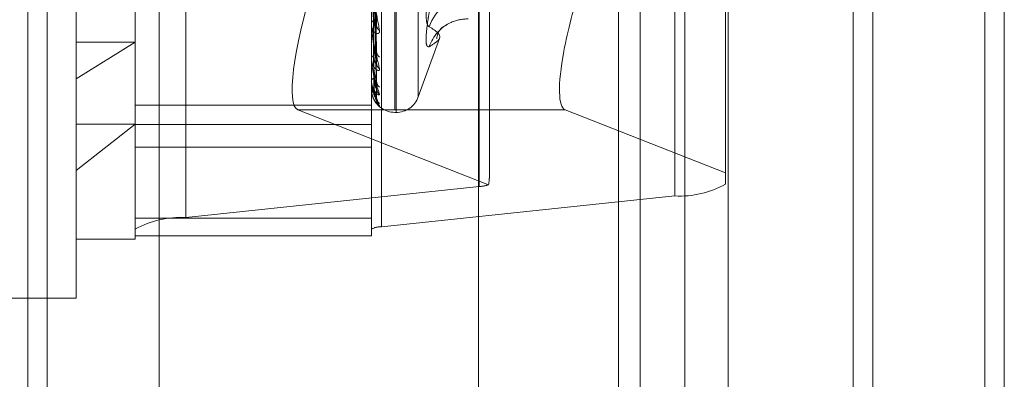
# Model space of a CAD drawing. Units: inches. Extents: x 0 to 23.4, y 0 to 16.5.
# Drawn here: x 11.9 to 11.9, y 9.9 to 9.9 of the extents above; entities that cross this region are included whole.
import ezdxf

# ---------------------------------------------------------------- set-up
doc = ezdxf.new("R2010")
doc.units = ezdxf.units.IN
doc.header["$MEASUREMENT"] = 0
doc.linetypes.add('HIDDEN', pattern=[0.07500000000000001, 0.05, -0.025])

msp = doc.modelspace()

# ---------------------------------------------------------------- linework, layer by layer
at = {"color": 7, "linetype": 'Continuous', "lineweight": 15}
for p, q in [((11.9200663837, 11.939229752), (11.9200663837, 5.4073570248)), ((11.928039111, 11.939229752), (11.928039111, 5.4073570248)), ((11.8961645952, 11.855580467), (11.8961645952, 5.4910063098)), ((11.9188845655, 11.818179752), (11.9188845655, 5.5284070248))]:
    msp.add_line(p, q, dxfattribs=at)
at = {"color": 7, "linetype": 'HIDDEN', "lineweight": 0}
for p, q in [((11.9268572928, 5.4073570248), (11.9268572928, 11.939229752)), ((11.928039111, 11.939229752), (11.928039111, 5.4073570248)), ((11.8831918679, 5.4910063098), (11.8831918679, 11.855580467)), ((11.9188845655, 5.5284070248), (11.9188845655, 11.818179752)), ((11.8880736861, 11.8096570248), (11.8880736861, 5.536929752)), ((11.8892555043, 11.8096570248), (11.8892555043, 5.536929752)), ((11.8949373225, 11.8096570248), (11.8949373225, 5.536929752)), ((11.9143132932, 5.536929752), (11.9143132932, 11.8096570247)), ((11.9143845655, 11.8096570247), (11.9143845655, 5.536929752)), ((11.9196524558, 5.536929752), (11.9196524558, 11.8096570247)), ((11.8688282316, 11.536929752), (11.8688282316, 5.8096570248)), ((11.8700100497, 11.536929752), (11.8700100497, 5.8096570248)), ((11.8768009588, 11.536929752), (11.8768009588, 5.8096570248)), ((11.8962048472, 9.8719081414), (11.8962048472, 9.9415229194)), ((11.908070651, 9.940951788), (11.908070651, 9.87133701)), ((11.8784061414, 9.9396429743), (11.8784061414, 9.8700281963)), ((11.8753429059, 9.8693142821), (11.8753429059, 9.9389290601)), ((11.8896592981, 9.9389290601), (11.8896592981, 9.8693142821)), ((11.8902719452, 9.8694570649), (11.8902719452, 9.9390718429)), ((11.8717638078, 9.8784416451), (11.8717638078, 9.9359991865)), ((11.8910909374, 9.8765356666), (11.8910909374, 9.924722928)), ((11.8911622222, 9.8764093034), (11.8911622222, 9.9245965648)), ((11.892507523, 9.8773775952), (11.892507523, 9.9237546361)), ((11.9111338865, 9.9118841308), (11.9111338865, 9.8727384344)), ((11.8968174943, 9.8725264744), (11.8968174943, 9.9111373492)), ((11.9046405865, 9.9005661156), (11.9046405865, 9.8551115701)), ((11.9059583033, 9.9005661156), (11.9059583033, 9.8551115701)), ((11.9086620324, 9.9005661156), (11.9086620324, 9.8551115701)), ((11.9112974659, 9.9005661156), (11.9112974659, 9.8551115701)), ((11.889963788, 9.8816179999), (11.8897880508, 9.8919417234)), ((11.8899628957, 9.880210208), (11.8897875614, 9.8911691905)), ((11.8899636155, 9.8793620707), (11.8897879566, 9.8908870276)), ((11.8899630597, 9.8783943181), (11.8897876517, 9.8903559888)), ((11.8899632017, 9.8773801014), (11.8897877298, 9.8899121246)), ((11.8899633349, 9.8772041704), (11.889787803, 9.8898535992)), ((11.8899634693, 9.8778728752), (11.8897878766, 9.8901825213)), ((11.8896613411, 9.8817309805), (11.8896613411, 9.8845475066)), ((11.8896592981, 9.8817572057), (11.8896592981, 9.8817898481)), ((11.8896613411, 9.8796643167), (11.8896613411, 9.8817847392)), ((11.8896592981, 9.8811479811), (11.8896592981, 9.8811178843)), ((11.892507523, 9.8773491935), (11.89379459, 9.880885381)), ((11.8753429059, 9.8806764401), (11.8717638078, 9.8784416451)), ((11.8717638078, 9.8806764401), (11.8753429059, 9.8806764401)), ((11.8896592981, 9.8796827343), (11.8896592981, 9.8797057038)), ((11.8896592981, 9.879263924), (11.8896592981, 9.8792437637)), ((11.8717638078, 9.8651330448), (11.8717638078, 9.8784416451)), ((11.8896592981, 9.8783630426), (11.8896592981, 9.8783755092)), ((11.8896592981, 9.8781497837), (11.8896592981, 9.8781402884)), ((11.8896613411, 9.8783530983), (11.8896613411, 9.8783704003)), ((11.8896613411, 9.8778447162), (11.8896613411, 9.8783704003)), ((11.8896592981, 9.877845828), (11.8896592981, 9.877847341)), ((11.8899701777, 9.8772002217), (11.8898126551, 9.8775682632)), ((11.8896592981, 9.8768453087), (11.8753429059, 9.8768453087)), ((11.9014123617, 9.8765663527), (11.885199415, 9.8765663527)), ((11.885199415, 9.8765663527), (11.8967710434, 9.8720099432)), ((11.8910909374, 9.8764072037), (11.8911622222, 9.8764072037)), ((11.9111338865, 9.8727384344), (11.9014123617, 9.8765663527)), ((11.8717638078, 9.8728892244), (11.8753429059, 9.8756848699)), ((11.8717638078, 9.8756848699), (11.8753429059, 9.8756848699)), ((11.8753429059, 9.8756666102), (11.8896592981, 9.8756666102)), ((11.8753429059, 9.8743018768), (11.8896592981, 9.8743018768)), ((11.9111338865, 9.8720509242), (11.9111338865, 9.8727384344)), ((11.8962048472, 9.8719081414), (11.8784061414, 9.8700281963)), ((11.8902719452, 9.8694570649), (11.908070651, 9.87133701)), ((11.8753429059, 9.8699780424), (11.8896592981, 9.8699780424)), ((11.8753429059, 9.8693142821), (11.8753429059, 9.8689105161)), ((11.8896592981, 9.8689105161), (11.8896592981, 9.8693142821)), ((11.8717638078, 9.8687121429), (11.8753429059, 9.8687121429)), ((11.8753429059, 9.8689105161), (11.8896592981, 9.8689105161)), ((11.8753429059, 9.8689105161), (11.8753429059, 9.8687121429)), ((11.8574474155, 9.8651330448), (11.8717638078, 9.8651330448))]:
    msp.add_line(p, q, dxfattribs=at)
for centre, radius, start, end in [((11.8955618381, 9.8808369666), 0.0025130247234032, 90.8417359393, 162.0861962374), ((11.8954986865, 9.879635425), 0.002447340672113, 89.3858141295, 113.8643552907), ((11.8899197778, 9.8817635227), 0.0002618065674639, 114.6053423025, 174.2290057087), ((11.8898291999, 9.8817572488), 0.0001699017491812, 180.0145517143, 188.8941082261), ((11.8903211694, 9.8817061208), 0.0003513169419542, 182.4655858749, 241.4816762141), ((11.895504953, 9.8796290382), 0.002455718633624, 113.9377747933, 161.9082434719), ((11.8898543974, 9.8796596331), 0.0002004650279558, 102.5697612037, 166.7135835547), ((11.8897440219, 9.87968281), 8.47238316444e-05, 180.051196855, 192.6078777856), ((11.8904605667, 9.880139444), 0.0004905239005108, 181.343588877, 231.2350821301), ((11.890392496, 9.8794193913), 0.0004223971368708, 181.1068406761, 235.531113484), ((11.8898088289, 9.8782803326), 0.0001772513126015, 89.3723465038, 147.5231699384), ((11.8896852939, 9.8783632011), 2.59962041951e-05, 180.3491666567, 202.8690248339), ((11.8904977661, 9.8783432089), 0.0005276285250808, 180.7061804367, 229.262216762), ((11.8904528431, 9.8779003619), 0.0004826847055159, 180.5119309469, 231.6623940904), ((11.8896614293, 9.8778473112), 2.5965063669e-06, 214.8377859229, 268.0531600856), ((11.8910909374, 9.877838843), 0.0014316392269146, 197.7152882828, 270), ((11.890509414, 9.8773525711), 0.0005392488570904, 180.3902318325, 228.689790099), ((11.8911622222, 9.877838843), 0.0014316392269134, 270, 340), ((11.8904937272, 9.8772031358), 0.0005235576371244, 180.3189100839, 229.4615599945), ((11.8960554683, 9.8743643713), 0.0024607680387532, 273.4802329118, 286.9054617662), ((11.9083826196, 9.8769271908), 0.0055988789666225, 266.8058352222, 299.4323809471), ((11.8780941728, 9.8644380155), 0.0055988789666286, 86.8058352222, 119.4323809472), ((11.8902095515, 9.8683390287), 0.0011197757933136, 86.805835222, 119.4323809474)]:
    msp.add_arc(centre, radius, start, end, dxfattribs=at)
for centre, major_axis, ratio, start_param, end_param in [((11.8874594618, 9.8837063299), (0.00224274572050831, 0.007146090512346603), 0.1855438757, 1.557600253211791, 3.128396580004735), ((11.9036724085, 9.8837063299), (0.002242745720510086, 0.007146090512346603), 0.1855438757, 2.152592704857382, 3.128396580007943), ((11.8932383962, 9.8612193285), (0.003518925845263255, 0.01153751222192589), 0.0566440868, 5.938272520899954, 6.099558298999859)]:
    msp.add_ellipse(centre, major_axis=major_axis, ratio=ratio, start_param=start_param, end_param=end_param, dxfattribs=at)
at = {"color": 7, "linetype": 'Continuous', "lineweight": 15}
msp.add_ellipse((11.9036724085, 9.8837063299), major_axis=(0.002242745720510086, 0.007146090512346603), ratio=0.1855438757, start_param=1.557600253211747, end_param=2.152592704857382, dxfattribs=at)
at = {"color": 7, "linetype": 'HIDDEN', "lineweight": 0}
for points, knots in [([(11.88972499617531, 9.89182076147383), (11.88972748484691, 9.891528087874747), (11.88973992820766, 9.890064719555102), (11.88976821833183, 9.88679347370952), (11.88979470372064, 9.883810884800502), (11.88981077055523, 9.882001556533188)], [0, 0, 0, 0, 0.0895371415802696, 0.4476858070868795, 1, 1, 1, 1]), ([(11.88978862106579, 9.892001080406493), (11.88979359716578, 9.891711014627688), (11.88981847770029, 9.890260683717742), (11.88987827908012, 9.886828807086296), (11.88993466324189, 9.88367652160854), (11.88997017765089, 9.88169100737525)], [0, 0, 0, 0, 0.0846963374232612, 0.4234822757478582, 0.9999999999999999, 0.9999999999999999, 0.9999999999999999, 0.9999999999999999]), ([(11.88972499617531, 9.891266224985545), (11.88972748484691, 9.890957261100388), (11.88973992820765, 9.889412441332338), (11.88976821833183, 9.885963965715835), (11.88979470372064, 9.882828011250755), (11.88981077055522, 9.880925646817792)], [0, 0, 0, 0, 0.0895371415799569, 0.4476858070868218, 1, 1, 1, 1]), ([(11.88978862106579, 9.891119095834998), (11.88979359716578, 9.89080792974966), (11.88981847770029, 9.889252097160389), (11.88987827908012, 9.885584208937587), (11.88993466324189, 9.882236528736968), (11.88997017765089, 9.880127942210228)], [0, 0, 0, 0, 0.0846963374233962, 0.4234822757478242, 0.9999999999999999, 0.9999999999999999, 0.9999999999999999, 0.9999999999999999]), ([(11.88972499617531, 9.890799780326807), (11.88972748484691, 9.89047341023774), (11.88973992820765, 9.888841559430855), (11.88976821833184, 9.885194692876503), (11.88979470372064, 9.881871339585995), (11.88981077055523, 9.879855293381102)], [0, 0, 0, 0, 0.089537141580065, 0.4476858070866863, 1, 1, 1, 1]), ([(11.88978862106579, 9.890930645437129), (11.88979359716578, 9.890606152479222), (11.88981847770029, 9.888983685434498), (11.88987827908013, 9.885147324573678), (11.88993466324189, 9.881627957836127), (11.88997017765089, 9.879411231972023)], [0, 0, 0, 0, 0.0846963374236885, 0.4234822757478449, 0.9999999999999999, 0.9999999999999999, 0.9999999999999999, 0.9999999999999999]), ([(11.88972499617531, 9.890418565319846), (11.88972748484691, 9.890080996505986), (11.88973992820765, 9.888393152062745), (11.88976821833183, 9.884624449254547), (11.88979470372064, 9.881195665117275), (11.88981077055522, 9.879115661385176)], [0, 0, 0, 0, 0.0895371415802465, 0.4476858070868636, 1, 1, 1, 1]), ([(11.88972499617531, 9.890131779985303), (11.88972748484691, 9.88978350927162), (11.88973992820765, 9.888042155317397), (11.88976821833183, 9.884151475313368), (11.88979470372064, 9.880607472288203), (11.88981077055523, 9.878457573308332)], [0, 0, 0, 0, 0.0895371415801304, 0.4476858070866163, 0.9999999999999999, 0.9999999999999999, 0.9999999999999999, 0.9999999999999999]), ([(11.88972499617531, 9.889937664563265), (11.88972748484691, 9.889583691437162), (11.88973992820765, 9.887813825414543), (11.88976821833183, 9.883861106153395), (11.88979470372064, 9.880263417536263), (11.88981077055522, 9.878080951259305)], [0, 0, 0, 0, 0.089537141580132, 0.4476858070868481, 1, 1, 1, 1]), ([(11.88972499617531, 9.889840903722112), (11.88972748484691, 9.889483319794818), (11.88973992820765, 9.887695399762217), (11.88976821833183, 9.883701525620927), (11.88979470372064, 9.880064962364242), (11.88981077055523, 9.877858913560035)], [0, 0, 0, 0, 0.0895371415798846, 0.4476858070867051, 0.9999999999999999, 0.9999999999999999, 0.9999999999999999, 0.9999999999999999]), ([(11.88978862106579, 9.890324326896033), (11.88979359716578, 9.889985328574326), (11.88981847770029, 9.888290334609788), (11.88987827908012, 9.884291728049472), (11.88993466324189, 9.880638037597954), (11.88997017765089, 9.878336705930277)], [0, 0, 0, 0, 0.0846963374231421, 0.4234822757478064, 1, 1, 1, 1]), ([(11.88978862106579, 9.89020846146723), (11.88979359716578, 9.889861269351176), (11.88981847770029, 9.888125306357962), (11.88987827908013, 9.88402311734483), (11.88993466324189, 9.880263868430998), (11.88997017765089, 9.87789604918443)], [0, 0, 0, 0, 0.0846963374235245, 0.4234822757476833, 1, 1, 1, 1]), ([(11.88978862106579, 9.889899722888359), (11.88979359716578, 9.889545144612882), (11.88981847770029, 9.887772250771219), (11.88987827908012, 9.883587445932744), (11.88993466324189, 9.879759799122843), (11.88997017765089, 9.877348898436754)], [0, 0, 0, 0, 0.084696337423485, 0.4234822757477565, 1, 1, 1, 1]), ([(11.88978862106579, 9.889860630107096), (11.88979359716578, 9.889503287260572), (11.88981847770029, 9.88771657054445), (11.88987827908013, 9.883496817178088), (11.88993466324189, 9.879633555138346), (11.88997017765089, 9.877200221666183)], [0, 0, 0, 0, 0.0846963374233429, 0.4234822757477066, 0.9999999999999999, 0.9999999999999999, 0.9999999999999999, 0.9999999999999999]), ([(11.88965929813163, 9.884511480107655), (11.88965947974652, 9.884498535660356), (11.88965987198617, 9.884470579111223), (11.88966368826345, 9.884405210082473), (11.88967695945773, 9.884250667607654), (11.8897480763048, 9.883671596805076), (11.88991352465252, 9.882651537952443), (11.8900641854691, 9.881863979381153), (11.89015343667075, 9.881397431074495)], [0, 0, 0, 0, 0.0132216410969418, 0.0285552137110692, 0.054242643060048, 0.1337588501397997, 0.486840272760484, 1, 1, 1, 1]), ([(11.88997017765089, 9.88169100737525), (11.88991432963087, 9.88212492774589), (11.88982062880886, 9.882852951682997), (11.88971907514451, 9.883767321928076), (11.88967324333135, 9.884270910680195), (11.88966431364086, 9.884399843781784), (11.88966173723002, 9.884450361170632), (11.88966146267356, 9.884469789726788), (11.88966134106394, 9.884478395240304)], [0, 0, 0, 0, 0.527318879874118, 0.8847263069757635, 0.9590362595957987, 0.9800473728109313, 0.991162359075193, 1, 1, 1, 1]), ([(11.89317064403529, 9.884310189351076), (11.89310659532643, 9.883868473770788), (11.89297844933112, 9.882984707592106), (11.89296480762931, 9.882064305547983), (11.89305494303226, 9.881680877579974), (11.89314828738076, 9.88162364511004), (11.89317064403529, 9.881609937514678)], [0, 0, 0, 0, 0.3031799493566495, 0.606589844802839, 0.9057753889710896, 1, 1, 1, 1]), ([(11.88997017765089, 9.882657867330437), (11.88991432963087, 9.882304548095432), (11.88982062880886, 9.881711755320696), (11.88971907514451, 9.881220620419686), (11.88967324333135, 9.881108762978482), (11.88966431364086, 9.881124179150339), (11.88966173723001, 9.881144707736235), (11.88966146267356, 9.881163854844132), (11.88966134106394, 9.881172335695435)], [0, 0, 0, 0, 0.527318879874651, 0.884726306975827, 0.959036259596458, 0.9800473728114976, 0.9911623590761465, 1, 1, 1, 1]), ([(11.89317064403528, 9.880391636281079), (11.89310659532643, 9.880395246106618), (11.89297844933112, 9.88040246849556), (11.89296480762931, 9.881042618894998), (11.89305494303226, 9.88182971503506), (11.89314828738076, 9.882367984353444), (11.89317064403529, 9.88249690379409)], [0, 0, 0, 0, 0.3031799493562937, 0.6065898448022153, 0.9057753889708247, 1, 1, 1, 1]), ([(11.89015343667075, 9.881397431074495), (11.89015742880599, 9.881354385647175), (11.89016193510163, 9.881305796255816), (11.89013685070914, 9.881241997046319), (11.89010707721901, 9.881214237877273), (11.890036033517, 9.8811929589296), (11.88993321954544, 9.881210187925657), (11.88979282958869, 9.881325876210857), (11.88968198962396, 9.881523994408287), (11.88966695934149, 9.881700089275943), (11.88965929813163, 9.881789848050474)], [0, 0, 0, 0, 0.1194461009582836, 0.1348299623640028, 0.2536738278698082, 0.2817546550327954, 0.4371652095497819, 0.6109336935262124, 0.8016857882131817, 1, 1, 1, 1]), ([(11.88965929813163, 9.881757205674019), (11.88965947974652, 9.881742391065568), (11.88965987198617, 9.881710395467802), (11.88966368826345, 9.881641139432043), (11.88967695945773, 9.881485593865309), (11.8897480763048, 9.880944293183875), (11.88991352465252, 9.8800707027569), (11.8900641854691, 9.879443001841274), (11.89015343667075, 9.87907115292749)], [0, 0, 0, 0, 0.013221641097457, 0.0285552137106764, 0.0542426430591655, 0.1337588501393327, 0.4868402727609564, 0.9999999999999999, 0.9999999999999999, 0.9999999999999999, 0.9999999999999999]), ([(11.88997017765089, 9.879411231972023), (11.88991432963087, 9.879748583119481), (11.88982062880887, 9.880314584918839), (11.88971907514451, 9.88107480692427), (11.88967324333135, 9.881524391283753), (11.88966431364086, 9.881648076994122), (11.88966173723002, 9.881699359871654), (11.88966146267356, 9.881721274048221), (11.88966134106394, 9.881730980520548)], [0, 0, 0, 0, 0.5273188798732841, 0.8847263069743179, 0.9590362595959182, 0.9800473728110253, 0.991162359075169, 1, 1, 1, 1]), ([(11.88981077055525, 9.882001556533206), (11.8898195972438, 9.88189681487894), (11.88983161508539, 9.881754205495842), (11.88989417039786, 9.881632280847063), (11.88993284131669, 9.881600162901169), (11.88995839203009, 9.881600645214379), (11.88996222505143, 9.881616110264615), (11.88996270824457, 9.881618059798809)], [0, 0, 0, 0, 0.5001207035790979, 0.6809316266027308, 0.8632970173034203, 0.982767133951719, 1, 1, 1, 1]), ([(11.88996270824457, 9.881618059798807), (11.88996692701687, 9.88162743710608), (11.88997434906845, 9.881643934526013), (11.889971435232, 9.88167681605408), (11.88997017765089, 9.881691007375222)], [0, 0, 0, 0, 0.5684105338981323, 1, 1, 1, 1]), ([(11.89317064403528, 9.880391636281079), (11.89339261925813, 9.880533043995724), (11.89415090747361, 9.88101610603399), (11.89357673667206, 9.881363931612219), (11.89317064403529, 9.881609937514678)], [0, 0, 0, 0, 0.2927319959829672, 1, 1, 1, 1]), ([(11.8936381211419, 9.880868298698443), (11.89363781671651, 9.880895387416189), (11.89363200362366, 9.881412654488503), (11.89427628660666, 9.881747846618646), (11.89422935004376, 9.881735963834476), (11.89421222021086, 9.881731627127767)], [0, 0, 0, 0, 0.0339045062912665, 0.6474165691936421, 1, 1, 1, 1]), ([(11.89015343667075, 9.87907115292749), (11.89015742880599, 9.879038880444286), (11.89016193510163, 9.879002451480419), (11.89013685070914, 9.87896357557499), (11.890107077219, 9.878952311529547), (11.890036033517, 9.878960423799192), (11.88993321954544, 9.879010974905068), (11.88979282958869, 9.879168789086274), (11.88968198962396, 9.879406930881428), (11.88966695934149, 9.879604830677431), (11.88965929813163, 9.879705703822713)], [0, 0, 0, 0, 0.1194461009608002, 0.134829962367629, 0.2536738278711627, 0.2817546550348044, 0.4371652095502765, 0.6109336935307331, 0.80168578821487, 1, 1, 1, 1]), ([(11.88965929813163, 9.87968273425405), (11.88965947974652, 9.879666584922997), (11.88965987198617, 9.879631706680865), (11.88966368826345, 9.879561066731673), (11.88967695945773, 9.879410139895072), (11.8897480763048, 9.878926173351767), (11.88991352465252, 9.878230625184575), (11.8900641854691, 9.877785468671174), (11.89015343667075, 9.87752175873886)], [0, 0, 0, 0, 0.0132216410969818, 0.0285552137111842, 0.0542426430598925, 0.1337588501392612, 0.4868402727595999, 1, 1, 1, 1]), ([(11.88981077055525, 9.879855293381112), (11.88981959485077, 9.879737028968803), (11.88983160943416, 9.879576007883157), (11.8898941774885, 9.87942121080118), (11.88993281763657, 9.879367659274905), (11.88995832794828, 9.87935209391333), (11.88996214462002, 9.879361049756394), (11.8899625949983, 9.879362106571715)], [0, 0, 0, 0, 0.5007460816443111, 0.6817831004510096, 0.8643765307357497, 0.9839960393067952, 1, 1, 1, 1]), ([(11.88996213414484, 9.88021015485007), (11.88996664323851, 9.880189685627824), (11.88997437732826, 9.880154576398875), (11.8899714135152, 9.880135780013047), (11.88997017765089, 9.880127942210205)], [0, 0, 0, 0, 0.5830154309845621, 1, 1, 1, 1]), ([(11.88997017765089, 9.87789604918443), (11.88991432963087, 9.87812463835928), (11.88982062880886, 9.878508161241156), (11.88971907514451, 9.87908675860291), (11.88967324333135, 9.87946608941963), (11.88966431364086, 9.879580057414948), (11.88966173723002, 9.879630252284356), (11.88966146267356, 9.879653860045897), (11.88966134106394, 9.879664316659834)], [0, 0, 0, 0, 0.5273188798756367, 0.8847263069747684, 0.9590362595954602, 0.9800473728108422, 0.9911623590750623, 1, 1, 1, 1]), ([(11.88981077055525, 9.879115661385166), (11.88981958696669, 9.878988548084312), (11.88983159081564, 9.878815478931019), (11.88989420084933, 9.878593811162158), (11.88993273961996, 9.878480358813714), (11.88995812745655, 9.878412596021427), (11.88996189276425, 9.87839581295332), (11.88996223753196, 9.878394276223663)], [0, 0, 0, 0, 0.5027304132193006, 0.6844848364884996, 0.8678018389025436, 0.9878953696905957, 1, 1, 1, 1]), ([(11.8899625949983, 9.879362106571715), (11.88996687091945, 9.879366544766597), (11.88997435452333, 9.879374312377664), (11.88997143082855, 9.879400155068955), (11.88997017765089, 9.879411231971995)], [0, 0, 0, 0, 0.5713719243359087, 0.9999999999999999, 0.9999999999999999, 0.9999999999999999, 0.9999999999999999]), ([(11.89015343667075, 9.87752175873886), (11.89015742880599, 9.877501425611392), (11.89016193510163, 9.877478473712676), (11.89013685070913, 9.877465926187849), (11.89010707721901, 9.877471564377943), (11.890036033517, 9.877508774666364), (11.88993321954544, 9.877590820833374), (11.88979282958869, 9.877785057094885), (11.88968198962396, 9.87805461542282), (11.88966695934149, 9.878267167532922), (11.88965929813163, 9.878375509230668)], [0, 0, 0, 0, 0.1194461009599776, 0.134829962361897, 0.253673827869436, 0.2817546550328295, 0.437165209549871, 0.6109336935281576, 0.8016857882132075, 1, 1, 1, 1]), ([(11.88965929813163, 9.878363042649854), (11.88965947974652, 9.878346142275094), (11.88965987198617, 9.878309641979142), (11.88966368826345, 9.878240171228331), (11.88967695945773, 9.878099318010976), (11.8897480763048, 9.877690177417628), (11.88991352465252, 9.877197810433236), (11.8900641854691, 9.876951287438285), (11.89015343667075, 9.876805247651482)], [0, 0, 0, 0, 0.0132216410978312, 0.0285552137119408, 0.0542426430606667, 0.1337588501398946, 0.4868402727613989, 1, 1, 1, 1]), ([(11.88976982397646, 9.87760238416379), (11.88974294272418, 9.877670393195578), (11.88967497110659, 9.877842360031517), (11.88966520310649, 9.878028040452332), (11.88965929813163, 9.878140288425703)], [0, 0, 0, 0, 0.395477601346041, 1, 1, 1, 1]), ([(11.88978675035741, 9.877658441082557), (11.88975427321738, 9.877768656987435), (11.88971392922868, 9.877905570189057), (11.88967324390514, 9.878170467404065), (11.88966431360524, 9.878270524318506), (11.88966173723496, 9.878317821949759), (11.88966146267507, 9.878342269633189), (11.88966134106394, 9.878353098274726)], [0, 0, 0, 0, 0.7268729344607089, 0.9029413744248369, 0.9527246644816716, 0.9790602793324283, 1, 1, 1, 1]), ([(11.88967109068131, 9.87813863482107), (11.88966780796172, 9.878094415549585), (11.88965428735998, 9.877912288765941), (11.88971602026523, 9.877736140538842), (11.88976276479787, 9.877602760026187)], [0, 0, 0, 0, 0.2427938966473999, 0.9999999999999999, 0.9999999999999999, 0.9999999999999999, 0.9999999999999999]), ([(11.88981077055525, 9.878457573308339), (11.88981959280309, 9.878330059882583), (11.88983160459851, 9.878156445945407), (11.88989418355584, 9.877974374604593), (11.8899327973739, 9.877901316767975), (11.88995827433689, 9.877870386529624), (11.88996207730613, 9.877872638180948), (11.88996249989286, 9.877872888384909)], [0, 0, 0, 0, 0.5012724904870695, 0.6824998242899113, 0.8652852057378897, 0.9850304642072774, 1, 1, 1, 1]), ([(11.88981077055525, 9.8780809512593), (11.88981958900744, 9.877948931961477), (11.88983159563496, 9.877769183123714), (11.88989419480248, 9.877553061103681), (11.88993275981421, 9.877449501641358), (11.88995817784112, 9.877391994705745), (11.8899619560885, 9.87738114274898), (11.88996232783736, 9.87738007500455)], [0, 0, 0, 0, 0.5022276356888572, 0.683800287503013, 0.8669339557282936, 0.9869073817334194, 1, 1, 1, 1]), ([(11.88996223753196, 9.878394276223663), (11.88996669423374, 9.87837818617167), (11.8899743721299, 9.878350466626063), (11.88997141731691, 9.878340772863702), (11.88997017765089, 9.878336705930243)], [0, 0, 0, 0, 0.5804587211058521, 0.9999999999999999, 0.9999999999999999, 0.9999999999999999, 0.9999999999999999]), ([(11.88996249989286, 9.877872888384909), (11.88996682385465, 9.877872105682123), (11.88997435915081, 9.877870741679018), (11.8899714271769, 9.877888486733852), (11.88997017765089, 9.8778960491844)], [0, 0, 0, 0, 0.5738277161195569, 1, 1, 1, 1]), ([(11.889986358544, 9.877779331717045), (11.88998285071522, 9.877791341963293), (11.88997458557129, 9.877819640497787), (11.88997592681741, 9.877860370642127), (11.88997669882217, 9.87788381441203)], [0, 0, 0, 0, 0.4244123048557312, 1, 1, 1, 1]), ([(11.89015343667075, 9.876805247651482), (11.89015742880599, 9.876797588771959), (11.89016193510163, 9.876788943479815), (11.89013685070914, 9.876803177835827), (11.890107077219, 9.876825514482592), (11.890036033517, 9.876890477912982), (11.88993321954544, 9.877001053778903), (11.88979282958869, 9.877224691916151), (11.88968198962396, 9.877515924236565), (11.88966695934149, 9.877735446473705), (11.88965929813163, 9.877847340972673)], [0, 0, 0, 0, 0.1194461009590785, 0.134829962364244, 0.2536738278676186, 0.2817546550335003, 0.4371652095503314, 0.6109336935284899, 0.8016857882124382, 1, 1, 1, 1]), ([(11.88981077055525, 9.877858913560036), (11.88981959090422, 9.877726759251225), (11.88983160011427, 9.877546826591335), (11.88989418918225, 9.8773440643839), (11.88993277858372, 9.877254133831812), (11.88995822560237, 9.877209055140932), (11.88996201609564, 9.877204626472619), (11.88996241314122, 9.877204162579652)], [0, 0, 0, 0, 0.5017536271377913, 0.683154908472507, 0.8661157329184132, 0.9859759265390412, 1, 1, 1, 1]), ([(11.88996232783736, 9.87738007500455), (11.88996673881483, 9.877368836722763), (11.88997436762764, 9.877349400044885), (11.88997142067593, 9.877349047246977), (11.88997017765089, 9.87734889843672)], [0, 0, 0, 0, 0.5781997242038309, 0.9999999999999999, 0.9999999999999999, 0.9999999999999999, 0.9999999999999999]), ([(11.89003275702138, 9.877120513830366), (11.89003283675391, 9.877120368948775), (11.89003304084107, 9.87711999810296), (11.89002119847933, 9.877140398391198), (11.88999801698639, 9.877193131770948), (11.88997191253834, 9.87727443698306), (11.88997674122083, 9.877340993421292), (11.88997862438581, 9.877366950140129)], [0, 0, 0, 0, 0.0928427841244634, 0.2376448070456053, 0.4246341112335233, 0.7756098282994407, 1, 1, 1, 1]), ([(11.88996241314122, 9.877204162579652), (11.88996678096019, 9.877198088022247), (11.88997436340813, 9.877187542709903), (11.88997142388231, 9.877196446742584), (11.88997017765089, 9.877200221666149)], [0, 0, 0, 0, 0.5760433839015102, 1, 1, 1, 1]), ([(11.89004831062423, 9.876928465653704), (11.89004146941453, 9.876940049303574), (11.89001617222068, 9.876982882932289), (11.88997860692523, 9.877078186980482), (11.88997716857003, 9.877159406065896), (11.88997653986607, 9.877194906866377)], [0, 0, 0, 0, 0.1726336270747559, 0.6383587875157194, 1, 1, 1, 1])]:
    msp.add_open_spline(points, degree=3, knots=knots, dxfattribs=at)

doc.saveas('drawing.dxf')
